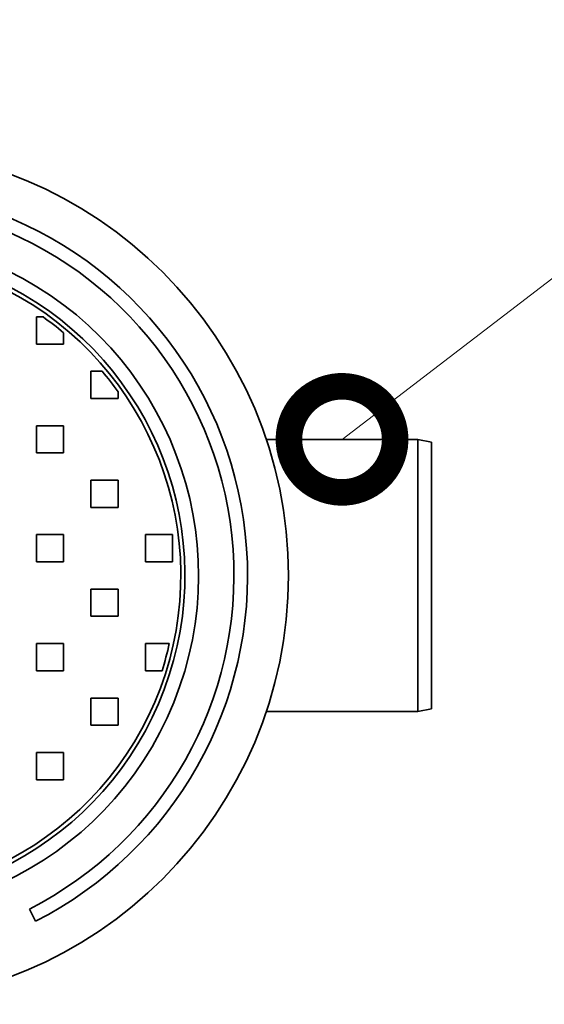
# Model space of a CAD drawing. Units: millimetres. Extents: x 0 to 420, y 0 to 297.
# Drawn here: x 199 to 204, y 118 to 127 of the extents above; entities that cross this region are included whole.
import ezdxf

# ---------------------------------------------------------------- set-up
doc = ezdxf.new("R2010")
doc.units = ezdxf.units.MM
doc.layers.add('UPONOR-TEXT', color=7, linetype='Continuous')
doc.layers.add('Visible Edges(kwh)', color=7, linetype='Continuous', lineweight=35)
doc.styles.add('Uponor 2_5', font='arial.ttf')
doc.dimstyles.new('Typedrawing01 1-20', dxfattribs={"dimscale": 20, "dimtxt": 2.5, "dimasz": 2.5, "dimexe": 1.5, "dimexo": 0.75, "dimgap": 0.5, "dimtad": 1, "dimtoh": 1, "dimrnd": 1e-08, "dimtxsty": 'Uponor 2_5', "dimblk": 'OBLIQUE', "dimcen": -0.091, "dimdle": 1, "dimclrd": 7, "dimclre": 7, "dimclrt": 7, "dimazin": 2, "dimtfac": 0.571429, "dimtmove": 0, "dimatfit": 3, "dimldrblk": 'DOTSMALL', "dimfxl": 1, "dimtolj": 1, "dimlwd": 15, "dimlwe": 15, "dimarcsym": 0})

# ---------------------------------------------------------------- blocks, each defined once
blk = doc.blocks.new('_DotSmall')
at = {"color": 0, "linetype": 'ByBlock', "const_width": 0.5}
blk.add_lwpolyline([(-0.0625, 0, 1), (0.0625, 0, 1)], format="xyb", close=True, dxfattribs=at)
blk = doc.blocks.new('_Oblique')
at = {"color": 0, "linetype": 'ByBlock', "lineweight": -2}
blk.add_line((-0.5, -0.5), (0.5, 0.5), dxfattribs=at)

msp = doc.modelspace()

# ---------------------------------------------------------------- linework, layer by layer
at = {"layer": 'Visible Edges(kwh)'}
for p, q in [((199.48972, 124.36153), (199.42889, 124.36153)), ((199.42889, 124.36153), (199.42889, 124.11153)), ((199.67889, 124.11153), (199.67889, 124.21521)), ((199.42889, 124.11153), (199.67889, 124.11153)), ((200.03257, 123.86153), (199.92889, 123.86153)), ((199.92889, 123.86153), (199.92889, 123.61153)), ((199.92889, 123.61153), (200.17889, 123.61153)), ((200.17889, 123.61153), (200.17889, 123.67236)), ((199.42889, 123.36153), (199.42889, 123.11153)), ((199.67889, 123.36153), (199.42889, 123.36153)), ((199.67889, 123.11153), (199.67889, 123.36153)), ((201.53771, 123.23653), (202.92889, 123.23653)), ((202.92889, 120.73653), (202.92889, 123.23653)), ((203.05389, 123.21153), (202.92889, 123.23653)), ((203.05389, 123.21153), (203.05389, 120.76153)), ((199.42889, 123.11153), (199.67889, 123.11153)), ((199.92889, 122.86153), (199.92889, 122.61153)), ((200.17889, 122.86153), (199.92889, 122.86153)), ((200.17889, 122.61153), (200.17889, 122.86153)), ((199.92889, 122.61153), (200.17889, 122.61153)), ((199.42889, 122.36153), (199.42889, 122.11153)), ((199.67889, 122.36153), (199.42889, 122.36153)), ((199.67889, 122.11153), (199.67889, 122.36153)), ((200.42889, 122.36153), (200.42889, 122.11153)), ((200.67889, 122.36153), (200.42889, 122.36153)), ((200.67889, 122.11153), (200.67889, 122.36153)), ((199.42889, 122.11153), (199.67889, 122.11153)), ((200.42889, 122.11153), (200.67889, 122.11153)), ((199.92889, 121.86153), (199.92889, 121.61153)), ((200.17889, 121.86153), (199.92889, 121.86153)), ((200.17889, 121.61153), (200.17889, 121.86153)), ((199.92889, 121.61153), (200.17889, 121.61153)), ((199.42889, 121.36153), (199.42889, 121.11153)), ((199.67889, 121.36153), (199.42889, 121.36153)), ((199.67889, 121.11153), (199.67889, 121.36153)), ((200.64854, 121.36153), (200.42889, 121.36153)), ((200.42889, 121.36153), (200.42889, 121.11153)), ((199.42889, 121.11153), (199.67889, 121.11153)), ((200.42889, 121.11153), (200.58184, 121.11153)), ((199.92889, 120.86153), (199.92889, 120.61153)), ((200.17889, 120.86153), (199.92889, 120.86153)), ((200.17889, 120.61153), (200.17889, 120.86153)), ((201.53771, 120.73653), (202.92889, 120.73653)), ((203.05389, 120.76153), (202.92889, 120.73653)), ((199.92889, 120.61153), (200.17889, 120.61153)), ((199.42889, 120.36153), (199.42889, 120.11153)), ((199.67889, 120.36153), (199.42889, 120.36153)), ((199.67889, 120.11153), (199.67889, 120.36153)), ((199.42889, 120.11153), (199.67889, 120.11153)), ((199.42123, 118.81231), (199.36448, 118.92369))]:
    msp.add_line(p, q, dxfattribs=at)
msp.add_circle((197.80389, 121.98653), 3.9375, dxfattribs=at)
for centre, radius, start, end in [((197.80389, 121.98653), 3.5625, 297, 71), ((197.80389, 121.98653), 3.4375, 297, 71), ((197.80389, 121.98653), 3.1125, 252, 64), ((197.80386, 121.98652), 2.98751, 256.467166, 62.533365), ((197.80386, 121.98652), 2.95001, 256.473121, 62.527416), ((197.80389, 121.98653), 2.9125, 49.925972, 54.631945), ((197.80389, 121.98653), 2.9125, 35.368055, 40.074028), ((197.80389, 121.98653), 2.9125, 342.516617, 347.608392)]:
    msp.add_arc(centre, radius, start, end, dxfattribs=at)

# ---------------------------------------------------------------- leaders
at = {"layer": 'UPONOR-TEXT', "annotation_type": 0, "has_hookline": 1, "hookline_direction": 0, "text_width": 21.05048}
msp.add_leader([(202.2333, 123.23653), (210.08116, 129.2475), (212.03054, 129.2475)], dimstyle='Typedrawing01 1-20', override={"dimscale": 0.779753, "dimtad": 0}, dxfattribs=at)

doc.saveas('drawing.dxf')
